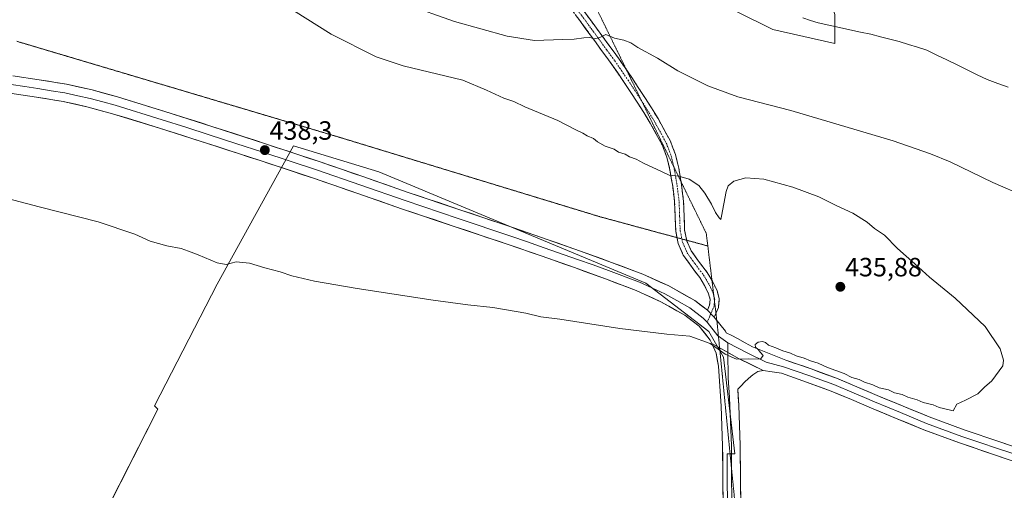
# Model space of a CAD drawing. Units: metres. Extents: x 587411 to 590875, y 4694280 to 4696637.
# Drawn here: x 588796 to 589169, y 4696102 to 4696281 of the extents above; entities that cross this region are included whole.
import ezdxf
from ezdxf.enums import TextEntityAlignment as Align

# ---------------------------------------------------------------- set-up
doc = ezdxf.new("R2010")
doc.units = ezdxf.units.M
doc.header["$MEASUREMENT"] = 0
for name, pattern in [('TRAZO_Y_PUNTO', [1, 0.5, -0.25, 0, -0.25]), ('TRAZOS2', [0.375, 0.25, -0.125]), ('TRAZOSX2', [1.5, 1, -0.5])]:
    doc.linetypes.add(name, pattern=pattern)
for name, color, linetype, lineweight in [('Camino', 19, 'TRAZOSX2', 0), ('Camino Cxs', 19, 'Continuous', 0), ('Camino eje', 19, 'TRAZO_Y_PUNTO', 0), ('Carátula', 7, 'Continuous', 5), ('Corriente natural lineal', 142, 'Continuous', 13), ('Cultivos herbáceos CxS', 92, 'Continuous', 0), ('Cultivos leñosos CxS', 92, 'Continuous', 0), ('Curva de nivel normal', 36, 'Continuous', 0), ('Layer 0', 7, 'Continuous', 0), ('Pastizal CxS', 92, 'Continuous', 0), ('Punto de cota en terreno', 7, 'Continuous', 0), ('Rótulo de punto de cota en terreno', 19, 'Continuous', 0), ('Vía pecuaria eje', 92, 'TRAZOS2', 0)]:
    doc.layers.add(name, color=color, linetype=linetype, lineweight=lineweight)
doc.styles.add('Arial', font='txt', dxfattribs={"height": 0.2})

# ---------------------------------------------------------------- blocks, each defined once
blk = doc.blocks.new('*U151')
at = {"layer": 'Cultivos herbáceos CxS', "color": 92, "linetype": 'Continuous', "lineweight": 0}
blk.add_polyline3d([(589067.6177, 4696283.8515, 426.7858), (589081.6017, 4696276.8883, 427.0074), (589105.0855, 4696271.5463, 427.0782), (589105.0867, 4696282.5751, 426.8101)], dxfattribs=at)
blk.add_polyline3d([(589064.3519, 4695920.7941, 425.5985), (589067.1647, 4696040.2803, 430.8959), (589064.3807, 4696103.5669, 432.8311), (589064.3809, 4696116.1905, 433.2332), (589067.1657, 4696116.1903, 432.9616), (589062.9491, 4696152.7395, 434.877), (589057.3261, 4696162.5791, 435.2619), (589033.4289, 4696180.8543, 435.8794), (588932.2161, 4696223.0269, 437.4483), (588899.8829, 4696232.8681, 438.0013), (588871.0073, 4696180.4683, 434.2335), (588847.1741, 4696134.3809, 432.0591), (588848.4641, 4696133.1539, 432.0461), (588815.5365, 4696068.3975, 429.7793), (589064.3519, 4695920.7941, 425.5985)], close=True, dxfattribs=at)
blk = doc.blocks.new('*U181')
at = {"layer": 'Curva de nivel normal', "color": 36, "linetype": 'Continuous', "lineweight": 0}
blk.add_polyline3d([(588942.39, 4696286.56, 430), (588960.95, 4696279.94, 430), (588980.86, 4696274.35, 430), (588991.28, 4696272.68, 430), (589001.97, 4696273.16, 430), (589006.36, 4696273.26, 430), (589009.92, 4696273.81, 430), (589012.26, 4696273.84, 430), (589014.03, 4696273.41, 430), (589016, 4696273.92, 430), (589018.37, 4696275.02, 430), (589021.63, 4696273.62, 430), (589025.18, 4696272.84, 430), (589027.83, 4696271.82, 430), (589030.49, 4696270.15, 430), (589037.85, 4696266.1, 430), (589045.6, 4696261.27, 430), (589056.96, 4696255.54, 430), (589068.35, 4696251.45, 430), (589088.42, 4696246.17, 430), (589127.3, 4696234.74, 430), (589141.38, 4696229.85, 430), (589148.84, 4696226.79, 430), (589165.1, 4696218.95, 430), (589177.26, 4696213.61, 430)], dxfattribs=at)
blk = doc.blocks.new('5PATER')
at = {"layer": 'Carátula', "linetype": 'Continuous', "lineweight": 5}
h = blk.add_hatch(color=250, dxfattribs=at)
edge = h.paths.add_edge_path()
edge.add_ellipse((0, 0.01), major_axis=(-1.33, -1.34), ratio=0.999422, start_angle=0, end_angle=360)

msp = doc.modelspace()

# ---------------------------------------------------------------- linework, layer by layer
at = {"layer": 'Camino', "color": 19, "linetype": 'TRAZOSX2', "lineweight": 0}
for points in [[(589000.39, 4696298.63), (589000.38, 4696298.59), (589000.32, 4696294.87), (589000.6, 4696292.16), (589001.6, 4696289.69), (589005.02, 4696284.96), (589008.45, 4696280.28), (589014.37, 4696272.18), (589020.29, 4696264.09), (589025.33, 4696256.79), (589030.21, 4696249.37), (589035.18, 4696241.44), (589039.68, 4696233.18), (589041.47, 4696228.53), (589042.62, 4696223.7), (589043.66, 4696217.61), (589044.41, 4696211.48), (589044.6, 4696205.98), (589044.8, 4696200.47), (589045.3, 4696198.07)], [(589026.19, 4696261.52), (589023.06, 4696266.06), (589017.12, 4696274.19), (589007.77, 4696286.96), (589004.6, 4696291.35), (589003.94, 4696292.99), (589003.73, 4696295.02), (589003.74, 4696295.92)], [(589046.83, 4696219.28), (589045.96, 4696224.39), (589044.73, 4696229.54), (589042.78, 4696234.61), (589038.12, 4696243.16), (589033.07, 4696251.21), (589028.15, 4696258.69), (589026.19, 4696261.52)], [(589048.99, 4696197.08), (589048.19, 4696200.88), (589048, 4696206.1), (589047.81, 4696211.75), (589047.03, 4696218.1), (589046.83, 4696219.28)], [(589045.3, 4696198.07), (589045.77, 4696195.84), (589047.68, 4696191.45), (589050.76, 4696187.13), (589053.95, 4696182.94), (589055.74, 4696179.94), (589057.28, 4696176.79), (589057.9, 4696174.64), (589057.66, 4696172.5), (589056.83, 4696170.56)], [(589058.57, 4696181.83), (589056.78, 4696184.84), (589053.5, 4696189.15), (589050.66, 4696193.13), (589049.03, 4696196.88), (589048.99, 4696197.08)], [(589060.07, 4696169.47), (589060.99, 4696171.63), (589061.35, 4696174.93), (589060.47, 4696178.02), (589058.73, 4696181.56), (589058.57, 4696181.83)], [(589059.42, 4696167.95), (589059.64, 4696168.47), (589060.07, 4696169.47)]]:
    msp.add_lwpolyline(points, dxfattribs=at)
at = {"layer": 'Camino Cxs', "color": 19, "linetype": 'Continuous', "lineweight": 0}
msp.add_lwpolyline([(589056.83, 4696170.56), (589059.42, 4696167.95)], dxfattribs=at)
msp.add_polyline3d([(589010.11, 4696283.77, 429.08), (589012.45, 4696280.58, 429.3), (589014.78, 4696277.38, 429.64), (589017.12, 4696274.19, 429.92), (589019.1, 4696271.48, 430.16), (589021.08, 4696268.77, 430.42), (589023.06, 4696266.06, 430.63), (589025.61, 4696262.38, 430.93), (589028.15, 4696258.69, 431.1), (589030.61, 4696254.95, 431.52), (589033.07, 4696251.21, 431.9), (589035.6, 4696247.19, 432.4), (589038.12, 4696243.16, 432.81), (589040.45, 4696238.89, 433.09), (589042.78, 4696234.61, 433.45), (589043.76, 4696232.08, 433.73), (589044.73, 4696229.54, 434.13), (589045.35, 4696226.97, 434.46), (589045.96, 4696224.39, 434.7), (589046.5, 4696221.25, 434.97), (589047.03, 4696218.1, 435.21), (589047.42, 4696214.93, 435.48), (589047.81, 4696211.75, 435.71), (589047.91, 4696208.93, 435.88), (589048, 4696206.1, 436.07), (589048.1, 4696203.49, 436.24), (589048.19, 4696200.88, 436.37), (589049.03, 4696196.88, 436.51), (589050.66, 4696193.13, 436.52), (589053.5, 4696189.15, 436.38), (589055.14, 4696187, 436.32), (589056.78, 4696184.84, 436.21), (589058.73, 4696181.56, 435.97), (589060.47, 4696178.02, 435.72), (589061.35, 4696174.93, 435.53), (589060.99, 4696171.63, 435.34), (589059.64, 4696168.47, 435.26), (589059.42, 4696167.95, 435.28), (589059.42, 4696167.95, 435.28), (589056.83, 4696170.56, 435.41), (589057.66, 4696172.5, 435.37), (589057.9, 4696174.64, 435.48), (589057.28, 4696176.79, 435.7), (589055.74, 4696179.94, 435.98), (589053.95, 4696182.94, 436.19), (589052.36, 4696185.04, 436.29), (589050.76, 4696187.13, 436.34), (589049.22, 4696189.29, 436.46), (589047.68, 4696191.45, 436.54), (589045.77, 4696195.84, 436.55), (589044.8, 4696200.47, 436.42), (589044.7, 4696203.23, 436.29), (589044.6, 4696205.98, 436.13), (589044.51, 4696208.73, 435.96), (589044.41, 4696211.48, 435.84), (589044.04, 4696214.55, 435.68), (589043.66, 4696217.61, 435.47), (589043.14, 4696220.66, 435.15), (589042.62, 4696223.7, 434.75), (589041.47, 4696228.53, 434.37), (589039.68, 4696233.18, 433.88), (589037.43, 4696237.31, 433.6), (589035.18, 4696241.44, 433.31), (589032.7, 4696245.41, 432.95), (589030.21, 4696249.37, 432.44), (589027.77, 4696253.08, 432.06), (589025.33, 4696256.79, 431.58), (589022.81, 4696260.44, 431.24), (589020.29, 4696264.09, 430.85), (589018.32, 4696266.79, 430.62), (589016.34, 4696269.48, 430.36), (589014.37, 4696272.18, 430.1), (589012.4, 4696274.88, 429.82), (589010.42, 4696277.58, 429.49), (589008.45, 4696280.28, 429.24), (589006.74, 4696282.62, 429.02)], dxfattribs=at)
at = {"layer": 'Camino eje', "color": 19, "linetype": 'TRAZO_Y_PUNTO', "lineweight": 0}
for points in [[(589002.06, 4696297.28), (589002.03, 4696294.95), (589002.27, 4696292.58), (589002.77, 4696291.34), (589003.1, 4696290.52), (589006.4, 4696285.96), (589012.79, 4696277.24), (589015.75, 4696273.19), (589018.71, 4696269.14), (589021.68, 4696265.08), (589026.74, 4696257.74), (589031.64, 4696250.29), (589031.83, 4696249.99)], [(589031.83, 4696249.99), (589034.13, 4696246.33), (589036.65, 4696242.3), (589041.23, 4696233.9), (589043.1, 4696229.04), (589044.09, 4696224.89)], [(589044.09, 4696224.89), (589044.29, 4696224.05), (589044.83, 4696220.9), (589045.35, 4696217.86), (589046.11, 4696211.62), (589046.21, 4696208.79), (589046.3, 4696206.04), (589046.5, 4696200.68), (589047.15, 4696197.58)], [(589047.15, 4696197.58), (589047.4, 4696196.36), (589049.17, 4696192.29), (589052.13, 4696188.14), (589055.37, 4696183.89), (589056.34, 4696182.25), (589057.24, 4696180.75), (589058.01, 4696179.18), (589058.88, 4696177.41), (589059.19, 4696176.33), (589059.27, 4696176.02)], [(589059.27, 4696176.02), (589059.63, 4696174.79), (589059.53, 4696173.91)], [(589059.53, 4696173.91), (589059.45, 4696173.14), (589059.33, 4696172.07), (589058.12, 4696169.25)], [(589058.12, 4696169.25), (589056.76, 4696166.06)]]:
    msp.add_lwpolyline(points, dxfattribs=at)
at = {"layer": 'Corriente natural lineal', "color": 142, "linetype": 'Continuous', "lineweight": 13}
msp.add_polyline3d([(589170.88, 4696255.08, 427.98), (589166.91, 4696256.51, 427.83), (589162.94, 4696257.94, 427.76), (589159.12, 4696259.8, 427.76), (589155.3, 4696261.65, 427.65), (589151.49, 4696263.51, 427.44), (589147.67, 4696265.37, 427.62), (589143.85, 4696267.22, 427.53), (589140.03, 4696269.08, 427.46), (589136.52, 4696270.16, 427.45), (589133.02, 4696271.25, 427.4), (589129.51, 4696272.33, 427.32), (589125.96, 4696273.25, 427.25), (589122.4, 4696274.17, 427.05), (589118.85, 4696275.09, 426.99), (589114.86, 4696275.95, 426.94), (589110.86, 4696276.81, 426.88), (589106.87, 4696277.66, 426.85), (589102.87, 4696278.52, 426.63), (589098.88, 4696279.38, 426.51), (589095.95, 4696280.37, 426.47), (589093.01, 4696281.36, 426.51)], dxfattribs=at)
at = {"layer": 'Cultivos herbáceos CxS', "color": 92, "linetype": 'Continuous', "lineweight": 0}
for points in [[(588983.76, 4696304.67, 427.29), (588994.56, 4696300.24, 427.87), (589000.27, 4696305.97, 427.59), (589002.78, 4696317.41, 426.7), (589007.4, 4696321.38, 426.36), (589009.69, 4696323.35, 426.59), (589015.14, 4696328.04, 426.01), (589015.25, 4696328.13, 426), (589016.1, 4696328.87, 425.94), (589029.91, 4696323.71, 425.75), (589031.35, 4696323.17, 425.52), (589053.63, 4696295.26, 426.64), (589067.62, 4696283.85, 426.79), (589081.6, 4696276.89, 427.01), (589105.09, 4696271.55, 427.08), (589105.09, 4696282.58, 426.81), (589103.39, 4696288.51, 426.9), (589127.98, 4696289.36, 427.96), (589090.67, 4696327.54, 430.04)], [(589064.35, 4695920.79, 425.6), (589067.16, 4696040.28, 430.9), (589064.38, 4696103.57, 432.83), (589064.38, 4696116.19, 433.23), (589067.17, 4696116.19, 432.96), (589062.95, 4696152.74, 434.88), (589057.33, 4696162.58, 435.26), (589033.43, 4696180.85, 435.88), (588932.22, 4696223.03, 437.45), (588899.88, 4696232.87, 438), (588871.01, 4696180.47, 434.23), (588847.17, 4696134.38, 432.06), (588848.46, 4696133.15, 432.05), (588815.54, 4696068.4, 429.78), (589064.35, 4695920.79, 425.6)]]:
    msp.add_polyline3d(points, dxfattribs=at)
at = {"layer": 'Cultivos leñosos CxS', "color": 92, "linetype": 'Continuous', "lineweight": 0}
msp.add_polyline3d([(589064.35, 4695920.79, 425.6), (588815.54, 4696068.4, 429.78), (588848.46, 4696133.15, 432.05), (588847.17, 4696134.38, 432.06), (588871.01, 4696180.47, 434.23), (588899.88, 4696232.87, 438), (588932.22, 4696223.03, 437.45), (589033.43, 4696180.85, 435.88), (589057.33, 4696162.58, 435.26), (589062.95, 4696152.74, 434.88), (589067.17, 4696116.19, 432.96), (589064.38, 4696116.19, 433.23), (589064.38, 4696103.57, 432.83), (589067.16, 4696040.28, 430.9), (589064.35, 4695920.79, 425.6)], close=True, dxfattribs=at)
msp.add_polyline3d([(589064.35, 4695920.79, 425.6), (589067.16, 4696040.28, 430.9), (589064.38, 4696103.57, 432.83), (589064.38, 4696116.19, 433.23), (589067.17, 4696116.19, 432.96), (589062.95, 4696152.74, 434.88), (589057.33, 4696162.58, 435.26), (589033.43, 4696180.85, 435.88), (588932.22, 4696223.03, 437.45), (588899.88, 4696232.87, 438), (588871.01, 4696180.47, 434.23), (588847.17, 4696134.38, 432.06), (588848.46, 4696133.15, 432.05), (588815.54, 4696068.4, 429.78), (589064.35, 4695920.79, 425.6)], dxfattribs=at)
at = {"layer": 'Curva de nivel normal', "color": 36, "linetype": 'Continuous', "lineweight": 0}
msp.add_polyline3d([(588789.1, 4696213.54, 435), (588803.44, 4696209.73, 435), (588825.81, 4696204.1, 435), (588839.7, 4696199.33, 435), (588845.6, 4696196.75, 435), (588851.84, 4696194.98, 435), (588857.32, 4696194.02, 435), (588860.09, 4696192.92, 435), (588863.77, 4696191.6, 435), (588870.91, 4696188.55, 435), (588874.36, 4696187.95, 435), (588878.16, 4696188.93, 435), (588883.16, 4696188.41, 435), (588889.03, 4696186.67, 435), (588894.82, 4696185.13, 435), (588899.26, 4696183.57, 435), (588907.92, 4696181.57, 435), (588923.98, 4696178.81, 435), (588952.81, 4696174.43, 435), (588966.03, 4696172.61, 435), (588975.52, 4696171.58, 435), (588988.02, 4696169.43, 435), (588993.72, 4696168.06, 435), (589000.88, 4696167.23, 435), (589023.68, 4696163.68, 435), (589041.5, 4696161.51, 435), (589050.12, 4696160.8, 435), (589057.92, 4696157.93, 435), (589063.53, 4696153.88, 435), (589067.91, 4696152.05, 435), (589072.29, 4696152.14, 435), (589077, 4696152.1, 435), (589077.94, 4696153.44, 435), (589076.92, 4696154.56, 435), (589076.06, 4696155.74, 435), (589075.02, 4696156.56, 435), (589074.96, 4696157.6, 435), (589076.09, 4696158.44, 435), (589077.77, 4696158.68, 435), (589078.8, 4696158.33, 435), (589079.96, 4696157.3, 435), (589082.72, 4696156.4, 435), (589085.47, 4696155.15, 435), (589088.37, 4696154.31, 435), (589090.42, 4696153.3, 435), (589093.57, 4696152.44, 435), (589095.93, 4696151.43, 435), (589098.78, 4696150.47, 435), (589102.36, 4696148.84, 435), (589108.73, 4696146.61, 435), (589111.64, 4696145.12, 435), (589114.36, 4696144.33, 435), (589116.42, 4696143.35, 435), (589119.52, 4696142.36, 435), (589121.9, 4696141.23, 435), (589125.44, 4696140.48, 435), (589127.81, 4696139.34, 435), (589130.66, 4696138.63, 435), (589132.87, 4696137.68, 435), (589136.39, 4696136.69, 435), (589138.61, 4696135.64, 435), (589142.43, 4696134.78, 435), (589144.72, 4696133.75, 435), (589148.54, 4696132.91, 435), (589150.01, 4696132.52, 435), (589151.44, 4696135.04, 435), (589154.73, 4696136.46, 435), (589159.34, 4696138.91, 435), (589161.94, 4696141.41, 435), (589164.64, 4696143.85, 435), (589168.8, 4696149.52, 435), (589169.1, 4696151.62, 435), (589167.8, 4696155.97, 435), (589162.15, 4696164.36, 435), (589150.78, 4696175.2, 435), (589141.02, 4696183.04, 435), (589135.44, 4696188.12, 435), (589128.96, 4696193.98, 435), (589124.01, 4696199.02, 435), (589120.24, 4696201.54, 435), (589117.45, 4696203.94, 435), (589112, 4696207.36, 435), (589105.92, 4696210.17, 435), (589099.1, 4696213.51, 435), (589089.24, 4696217.24, 435), (589078.17, 4696220.17, 435), (589071.46, 4696220.7, 435), (589066.84, 4696219.52, 435), (589064.75, 4696217.69, 435), (589063.95, 4696215.6, 435), (589062.19, 4696206.19, 435), (589061.87, 4696204.99, 435), (589061.28, 4696205.57, 435), (589059.87, 4696207.62, 435), (589058.38, 4696210.72, 435), (589055.9, 4696214.92, 435), (589053.58, 4696217.78, 435), (589049.96, 4696220.2, 435), (589045.94, 4696221.42, 435), (589042.39, 4696221.73, 435), (589039.45, 4696223.12, 435), (589032.63, 4696226.29, 435), (589029.82, 4696227.81, 435), (589027.35, 4696228.67, 435), (589025.69, 4696229.68, 435), (589023.16, 4696230.48, 435), (589021.43, 4696231.59, 435), (589018.12, 4696232.77, 435), (589015.22, 4696234.38, 435), (589013.64, 4696235.62, 435), (589011.27, 4696236.59, 435), (589009.63, 4696237.61, 435), (589006.67, 4696238.99, 435), (589000.09, 4696242.4, 435), (588987.66, 4696247.65, 435), (588983.44, 4696249.59, 435), (588979.65, 4696250.94, 435), (588973.04, 4696253.91, 435), (588964.11, 4696257.75, 435), (588941.42, 4696263.13, 435), (588931.3, 4696266.53, 435), (588914.23, 4696275.2, 435), (588899.94, 4696284.12, 435)], dxfattribs=at)
at = {"layer": 'Layer 0', "linetype": 'Continuous', "lineweight": 0}
for points in [[(588793.48, 4696259.39), (588803.51, 4696257.86), (588813.86, 4696256.18), (588823.6, 4696254.02), (588833.15, 4696251.42), (588851.11, 4696245.89), (588868.92, 4696240.23), (588889.3, 4696233.62), (588909.66, 4696226.88), (588926.53, 4696221.05), (588943.34, 4696215.23), (588963.33, 4696208.52), (588983.39, 4696201.79), (588996.05, 4696197.42), (589008.7, 4696192.99), (589020.45, 4696188.72), (589032.31, 4696184.23), (589042.22, 4696179.77), (589052, 4696174.24), (589056.83, 4696170.56)], [(589056.76, 4696166.06), (589055.26, 4696167.57), (589050.16, 4696171.45), (589045.27, 4696174.22), (589040.71, 4696176.79), (589035.76, 4696179.02), (589031.04, 4696181.15), (589019.3, 4696185.6), (589013.46, 4696187.72), (589007.58, 4696189.85), (588994.96, 4696194.27), (588988.65, 4696196.45), (588982.32, 4696198.64), (588962.27, 4696205.36), (588942.26, 4696212.08), (588925.44, 4696217.9), (588908.59, 4696223.73), (588888.26, 4696230.46), (588878.07, 4696233.76), (588867.9, 4696237.06), (588859.02, 4696239.88), (588850.12, 4696242.71), (588832.23, 4696248.22), (588827.58, 4696249.48), (588822.81, 4696250.78), (588818.11, 4696251.82), (588813.24, 4696252.9), (588808.06, 4696253.74), (588802.99, 4696254.57), (588797.98, 4696255.33), (588792.9, 4696256.11)], [(589058.45, 4696158.01), (589057.92, 4696159.19), (589053.68, 4696164.58), (589048.32, 4696168.66), (589039.2, 4696173.81), (589029.76, 4696178.07), (589018.14, 4696182.47), (589006.46, 4696186.71), (588993.86, 4696191.12), (588981.25, 4696195.48), (588961.21, 4696202.2), (588941.18, 4696208.92), (588924.35, 4696214.75), (588907.52, 4696220.57), (588887.22, 4696227.29), (588866.88, 4696233.88), (588849.12, 4696239.53), (588831.3, 4696245.02), (588822.01, 4696247.54), (588812.61, 4696249.62), (588802.47, 4696251.27), (588792.32, 4696252.83)], [(589056.83, 4696170.56), (589059.42, 4696167.95)], [(589059.42, 4696167.95), (589060.4, 4696166.73)], [(589056.76, 4696166.06), (589060.79, 4696160.94), (589061.01, 4696160.78)], [(589060.4, 4696166.73), (589063.66, 4696162.68), (589063.93, 4696162.07), (589066.11, 4696160.98), (589068.29, 4696159.9), (589071.1, 4696158.23), (589073.98, 4696156.7), (589080.29, 4696154.19), (589086.6, 4696151.69), (589096.14, 4696148.35), (589105.72, 4696144.84), (589113.53, 4696141.6), (589121.19, 4696138.3), (589131.03, 4696134.24), (589140.86, 4696130.18), (589154.15, 4696125.27), (589167.7, 4696120.73), (589177.68, 4696117.31), (589184.62, 4696115.15)], [(589061.01, 4696160.78), (589064.56, 4696158.25)], [(589058.45, 4696158.01), (589068.83, 4696152.21), (589077.95, 4696147.74)], [(589058.45, 4696158.01), (589068.83, 4696152.21), (589077.95, 4696147.74)], [(589068.8, 4695890.3), (589068.67, 4695893.08), (589067.46, 4695926.04), (589066.3, 4695959), (589065.23, 4695987.19), (589064.19, 4696015.38), (589063.48, 4696044.24), (589063.04, 4696073.11), (589062.78, 4696096.15), (589062.59, 4696119.19), (589062.06, 4696134.27), (589061.05, 4696149.34), (589060.09, 4696154.38), (589058.45, 4696158.01)], [(589064.56, 4696158.25), (589064.59, 4696154.58)], [(589064.56, 4696158.25), (589072.22, 4696154.27), (589079.12, 4696150.97), (589085.73, 4696149.2), (589090.48, 4696147.54), (589095.25, 4696145.87), (589104.77, 4696142.39), (589112.51, 4696139.18), (589116.34, 4696137.53), (589120.15, 4696135.88), (589130.03, 4696131.81), (589139.9, 4696127.73), (589153.28, 4696122.79), (589160.08, 4696120.5), (589166.86, 4696118.23), (589171.85, 4696116.52), (589176.86, 4696114.81), (589180.33, 4696113.73), (589185.4, 4696112.15), (589195.35, 4696110.49), (589202.64, 4696108.96)], [(589064.59, 4696154.58), (589064.69, 4696145), (589065.19, 4696137.47), (589065.39, 4696134.44), (589065.93, 4696119.27), (589066, 4696110.38)], [(589077.95, 4696147.74), (589075.95, 4696147.31), (589074.11, 4696146.07), (589072.44, 4696144.74), (589070.91, 4696143.32), (589069.61, 4696141.99), (589068.32, 4696140.66), (589068.72, 4696134.61), (589069.26, 4696119.34), (589069.45, 4696096.22), (589069.7, 4696073.2), (589069.7, 4696072.91)], [(589176.04, 4696112.3), (589166.01, 4696115.73), (589152.4, 4696120.3), (589138.94, 4696125.27), (589129.02, 4696129.37), (589119.1, 4696133.46), (589111.48, 4696136.75), (589103.81, 4696139.93), (589094.36, 4696143.39), (589084.86, 4696146.71), (589081.41, 4696147.22), (589077.95, 4696147.74)], [(589066, 4696110.38), (589066.12, 4696096.19), (589066.24, 4696084.68), (589066.37, 4696073.16), (589066.6, 4696058.75), (589066.82, 4696044.31), (589067.17, 4696029.92), (589067.52, 4696015.49), (589068.04, 4696001.39), (589068.57, 4695987.32), (589069.1, 4695973.22), (589069.63, 4695959.13), (589069.92, 4695950.88), (589070.5, 4695934.4), (589070.8, 4695926.16), (589070.91, 4695923.01), (589070.96, 4695919.53), (589071.16, 4695916.24), (589071.57, 4695904.94)]]:
    msp.add_lwpolyline(points, dxfattribs=at)
for points in [[(588793.48, 4696259.39, 438.65), (588796.82, 4696258.88, 438.63), (588800.17, 4696258.37, 438.55), (588803.51, 4696257.86, 438.54), (588806.96, 4696257.3, 438.56), (588810.41, 4696256.74, 438.66), (588813.86, 4696256.18, 438.74), (588818.73, 4696255.1, 438.81), (588823.6, 4696254.02, 438.69), (588828.38, 4696252.72, 438.61), (588833.15, 4696251.42, 438.72), (588837.64, 4696250.04, 438.74), (588842.13, 4696248.66, 438.6), (588846.62, 4696247.27, 438.4), (588851.11, 4696245.89, 438.46), (588855.56, 4696244.48, 438.51), (588860.02, 4696243.06, 438.42), (588864.47, 4696241.65, 438.34), (588868.92, 4696240.23, 438.34), (588873, 4696238.91, 438.3), (588877.07, 4696237.59, 438.11), (588881.15, 4696236.26, 438.1), (588885.22, 4696234.94, 438.17), (588889.3, 4696233.62, 438.14), (588893.37, 4696232.27, 438.03), (588897.44, 4696230.92, 438.03), (588901.52, 4696229.58, 438.01), (588905.59, 4696228.23, 438), (588909.66, 4696226.88, 437.86), (588913.88, 4696225.42, 437.87), (588918.1, 4696223.97, 437.83), (588922.31, 4696222.51, 437.74), (588926.53, 4696221.05, 437.91), (588930.73, 4696219.6, 437.74), (588934.94, 4696218.14, 437.59), (588939.14, 4696216.69, 437.53), (588943.34, 4696215.23, 437.55), (588947.34, 4696213.89, 437.51), (588951.34, 4696212.55, 437.29), (588955.33, 4696211.2, 437.34), (588959.33, 4696209.86, 437.33), (588963.33, 4696208.52, 437.21), (588967.34, 4696207.17, 437.1), (588971.35, 4696205.83, 437.16), (588975.37, 4696204.48, 436.99), (588979.38, 4696203.14, 436.89), (588983.39, 4696201.79, 436.9), (588987.61, 4696200.33, 436.88), (588991.83, 4696198.88, 436.72), (588996.05, 4696197.42, 436.65), (589000.27, 4696195.94, 436.76), (589004.48, 4696194.47, 436.68), (589008.7, 4696192.99, 436.51), (589012.62, 4696191.57, 436.45), (589016.53, 4696190.14, 436.38), (589020.45, 4696188.72, 436.17), (589024.4, 4696187.22, 436.06), (589028.36, 4696185.73, 436.07), (589032.31, 4696184.23, 435.98), (589035.61, 4696182.74, 435.84), (589038.92, 4696181.26, 435.85), (589042.22, 4696179.77, 435.82), (589045.48, 4696177.93, 435.59), (589048.74, 4696176.08, 435.64), (589052, 4696174.24, 435.53), (589054.42, 4696172.4, 435.42), (589056.83, 4696170.56, 435.41), (589056.83, 4696170.56, 435.41), (589059.42, 4696167.95, 435.28), (589061.54, 4696165.32, 435.29), (589063.66, 4696162.68, 435.24), (589063.93, 4696162.07, 435.22), (589066.11, 4696160.98, 435.13), (589068.29, 4696159.9, 435.13), (589071.1, 4696158.23, 435.09), (589073.98, 4696156.7, 434.95), (589077.14, 4696155.45, 434.89), (589080.29, 4696154.19, 434.83), (589083.45, 4696152.94, 434.69), (589086.6, 4696151.69, 434.69), (589089.78, 4696150.58, 434.81), (589092.96, 4696149.46, 434.8), (589096.14, 4696148.35, 434.65), (589099.33, 4696147.18, 434.65), (589102.53, 4696146.01, 434.76), (589105.72, 4696144.84, 434.84), (589109.63, 4696143.22, 434.69), (589113.53, 4696141.6, 434.76), (589117.36, 4696139.95, 434.86), (589121.19, 4696138.3, 434.71), (589124.47, 4696136.95, 434.69), (589127.75, 4696135.59, 434.78), (589131.03, 4696134.24, 434.85), (589134.31, 4696132.89, 434.69), (589137.58, 4696131.53, 434.65), (589140.86, 4696130.18, 434.68), (589145.29, 4696128.54, 434.68), (589149.72, 4696126.91, 434.45), (589154.15, 4696125.27, 434.51), (589158.67, 4696123.76, 434.5), (589163.18, 4696122.24, 434.26), (589167.7, 4696120.73, 434.31), (589171.03, 4696119.59, 434.34)], [(589172.7, 4696113.44, 433.92), (589169.35, 4696114.59, 433.98), (589166.01, 4696115.73, 434.11), (589161.47, 4696117.25, 434.06), (589156.94, 4696118.78, 434.12), (589152.4, 4696120.3, 434.31), (589147.91, 4696121.96, 434.36), (589143.43, 4696123.61, 434.31), (589138.94, 4696125.27, 434.45), (589135.63, 4696126.64, 434.56), (589132.33, 4696128, 434.43), (589129.02, 4696129.37, 434.45), (589125.71, 4696130.73, 434.56), (589122.41, 4696132.1, 434.62), (589119.1, 4696133.46, 434.57), (589115.29, 4696135.11, 434.56), (589111.48, 4696136.75, 434.68), (589107.65, 4696138.34, 434.58), (589103.81, 4696139.93, 434.54), (589100.66, 4696141.08, 434.59), (589097.51, 4696142.24, 434.61), (589094.36, 4696143.39, 434.52), (589091.19, 4696144.5, 434.4), (589088.03, 4696145.6, 434.56), (589084.86, 4696146.71, 434.69), (589081.41, 4696147.22, 434.71), (589077.95, 4696147.74, 434.71), (589074.91, 4696149.23, 434.8), (589071.87, 4696150.72, 434.88), (589068.83, 4696152.21, 434.95), (589065.37, 4696154.14, 434.99), (589061.91, 4696156.07, 435), (589058.45, 4696158.01, 434.94), (589057.92, 4696159.19, 435.01), (589055.8, 4696161.89, 435.16), (589053.68, 4696164.58, 435.28), (589051, 4696166.62, 435.36), (589048.32, 4696168.66, 435.4), (589045.28, 4696170.38, 435.44), (589042.24, 4696172.09, 435.44), (589039.2, 4696173.81, 435.46), (589036.05, 4696175.23, 435.59), (589032.91, 4696176.65, 435.68), (589029.76, 4696178.07, 435.67), (589025.89, 4696179.54, 435.73), (589022.01, 4696181, 435.96), (589018.14, 4696182.47, 436.03), (589014.25, 4696183.88, 436), (589010.35, 4696185.3, 436.1), (589006.46, 4696186.71, 436.21), (589002.26, 4696188.18, 436.26), (588998.06, 4696189.65, 436.28), (588993.86, 4696191.12, 436.43), (588989.66, 4696192.57, 436.58), (588985.45, 4696194.03, 436.62), (588981.25, 4696195.48, 436.69), (588977.24, 4696196.82, 436.83), (588973.23, 4696198.17, 436.87), (588969.23, 4696199.51, 436.87), (588965.22, 4696200.86, 436.96), (588961.21, 4696202.2, 437.03), (588957.2, 4696203.54, 437.14), (588953.2, 4696204.89, 437.2), (588949.19, 4696206.23, 437.26), (588945.19, 4696207.58, 437.34), (588941.18, 4696208.92, 437.38), (588936.97, 4696210.38, 437.45), (588932.77, 4696211.84, 437.45), (588928.56, 4696213.29, 437.44), (588924.35, 4696214.75, 437.45), (588920.14, 4696216.21, 437.54), (588915.94, 4696217.66, 437.69), (588911.73, 4696219.12, 437.81), (588907.52, 4696220.57, 437.88), (588903.46, 4696221.91, 437.77), (588899.4, 4696223.26, 437.75), (588895.34, 4696224.6, 437.86), (588891.28, 4696225.95, 437.94), (588887.22, 4696227.29, 437.89), (588883.15, 4696228.61, 437.96), (588879.08, 4696229.93, 438.1), (588875.02, 4696231.24, 438.14), (588870.95, 4696232.56, 438.05), (588866.88, 4696233.88, 438.14), (588862.44, 4696235.29, 438.31), (588858, 4696236.71, 438.3), (588853.56, 4696238.12, 438.26), (588849.12, 4696239.53, 438.37), (588844.67, 4696240.9, 438.46), (588840.21, 4696242.28, 438.44), (588835.76, 4696243.65, 438.38), (588831.3, 4696245.02, 438.53), (588826.66, 4696246.28, 438.56), (588822.01, 4696247.54, 438.57), (588817.31, 4696248.58, 438.57), (588812.61, 4696249.62, 438.61), (588809.23, 4696250.17, 438.55), (588805.85, 4696250.72, 438.49), (588802.47, 4696251.27, 438.47), (588799.09, 4696251.79, 438.37), (588795.7, 4696252.31, 438.24)], [(589062.74, 4696100.76, 432.82), (589062.7, 4696105.37, 432.98), (589062.67, 4696109.97, 433.12), (589062.63, 4696114.58, 433.23), (589062.59, 4696119.19, 433.37), (589062.46, 4696122.96, 433.49), (589062.33, 4696126.73, 433.59), (589062.19, 4696130.5, 433.69), (589062.06, 4696134.27, 433.79), (589061.81, 4696138.04, 433.86), (589061.56, 4696141.81, 433.93), (589061.3, 4696145.57, 434.14), (589061.05, 4696149.34, 434.44), (589060.57, 4696151.86, 434.61), (589060.09, 4696154.38, 434.77), (589058.45, 4696158.01, 434.94), (589061.91, 4696156.07, 435), (589065.37, 4696154.14, 434.99), (589068.83, 4696152.21, 434.95), (589071.87, 4696150.72, 434.88), (589074.91, 4696149.23, 434.8), (589077.95, 4696147.74, 434.71), (589077.95, 4696147.74, 434.71), (589075.95, 4696147.31, 434.65), (589074.11, 4696146.07, 434.52), (589072.44, 4696144.74, 434.35), (589070.91, 4696143.32, 434.22), (589069.61, 4696141.99, 434.25), (589068.32, 4696140.66, 434.27), (589068.52, 4696137.64, 434.13), (589068.72, 4696134.61, 434.02), (589068.86, 4696130.79, 433.83), (589068.99, 4696126.98, 433.61), (589069.13, 4696123.16, 433.4), (589069.26, 4696119.34, 433.26), (589069.3, 4696114.72, 433.08), (589069.34, 4696110.09, 432.91), (589069.37, 4696105.47, 432.75), (589069.41, 4696100.84, 432.59)]]:
    msp.add_polyline3d(points, dxfattribs=at)
at = {"layer": 'Pastizal CxS', "color": 92, "linetype": 'Continuous', "lineweight": 0}
for points in [[(588983.76, 4696304.67, 427.29), (588994.56, 4696300.24, 427.87), (589000.27, 4696305.97, 427.59), (589002.78, 4696317.41, 426.7), (589007.4, 4696321.38, 426.36), (589009.69, 4696323.35, 426.59), (589015.14, 4696328.04, 426.01), (589015.25, 4696328.13, 426), (589016.1, 4696328.87, 425.94), (589029.91, 4696323.71, 425.75), (589031.35, 4696323.17, 425.52), (589053.63, 4696295.26, 426.64), (589067.62, 4696283.85, 426.79), (589081.6, 4696276.89, 427.01), (589105.09, 4696271.55, 427.08), (589105.09, 4696282.58, 426.81), (589103.39, 4696288.51, 426.9), (589127.98, 4696289.36, 427.96), (589090.67, 4696327.54, 430.04)], [(589105.09, 4696282.58, 426.81), (589105.09, 4696271.55, 427.08), (589105.09, 4696271.55, 427.08), (589081.6, 4696276.89, 427.01), (589067.62, 4696283.85, 426.79)]]:
    msp.add_polyline3d(points, dxfattribs=at)
at = {"layer": 'Vía pecuaria eje', "color": 92, "linetype": 'TRAZOS2', "lineweight": 0}
for points in [[(589003.74, 4696295.92, 428.02), (589005.55, 4696294.46, 428.13), (589009.31, 4696291.43, 428.33), (589013.07, 4696288.39, 428.51), (589015.23, 4696283.96, 428.91), (589017.4, 4696279.52, 429.39), (589019.57, 4696275.09, 429.75), (589021.73, 4696270.65, 430.21), (589023.9, 4696266.22, 430.6), (589026.07, 4696261.78, 430.97), (589026.19, 4696261.52, 430.99)], [(588795, 4696272.43, 439.28), (588799.7, 4696271.04, 439.09), (588804.4, 4696269.64, 438.9), (588809.09, 4696268.24, 438.83), (588813.79, 4696266.85, 438.82), (588818.49, 4696265.45, 438.75), (588823.19, 4696264.05, 438.6), (588827.89, 4696262.66, 438.56), (588832.59, 4696261.26, 438.5), (588837.29, 4696259.86, 438.39), (588841.98, 4696258.47, 438.31), (588846.68, 4696257.07, 438.31), (588851.38, 4696255.68, 438.21), (588856.08, 4696254.28, 438.15), (588860.78, 4696252.88, 438.11), (588865.48, 4696251.49, 438.04), (588870.17, 4696250.09, 437.92), (588874.87, 4696248.69, 437.88), (588879.57, 4696247.3, 437.8), (588884.27, 4696245.9, 437.68), (588888.97, 4696244.5, 437.6), (588893.67, 4696243.11, 437.54), (588898.36, 4696241.71, 437.48), (588903.06, 4696240.31, 437.42), (588907.76, 4696238.92, 437.39), (588912.46, 4696237.52, 437.32), (588917.16, 4696236.13, 437.27), (588921.86, 4696234.69, 437.3), (588926.56, 4696233.26, 437.41), (588931.26, 4696231.83, 437.24), (588935.96, 4696230.4, 436.96), (588940.66, 4696228.97, 436.81), (588945.36, 4696227.53, 436.71), (588950.06, 4696226.1, 436.64), (588954.76, 4696224.67, 436.53), (588959.46, 4696223.24, 436.44), (588964.16, 4696221.81, 436.55), (588968.86, 4696220.37, 436.54), (588973.56, 4696218.94, 436.46), (588978.26, 4696217.51, 436.45), (588982.96, 4696216.08, 436.38), (588987.66, 4696214.65, 436.42), (588992.36, 4696213.21, 436.48), (588997.06, 4696211.78, 436.45), (589001.76, 4696210.35, 436.49), (589006.46, 4696208.92, 436.51), (589011.16, 4696207.49, 436.47), (589015.86, 4696206.05, 436.48), (589020.23, 4696204.87, 436.5), (589024.61, 4696203.68, 436.53), (589028.98, 4696202.49, 436.48), (589033.35, 4696201.3, 436.5), (589038.08, 4696200.02, 436.57), (589042.81, 4696198.75, 436.56), (589045.3, 4696198.07, 436.53)], [(589026.19, 4696261.52, 430.99), (589028.23, 4696257.34, 431.31), (589030.4, 4696252.91, 431.85), (589031.83, 4696249.99, 432.22)], [(589031.83, 4696249.99, 432.22), (589032.57, 4696248.47, 432.41), (589034.74, 4696244.04, 433.04), (589036.9, 4696239.6, 433.4), (589039.07, 4696235.17, 433.69), (589041.24, 4696230.73, 434.09), (589043.4, 4696226.29, 434.53), (589044.09, 4696224.89, 434.66)], [(589044.09, 4696224.89, 434.66), (589045.57, 4696221.86, 434.94), (589046.83, 4696219.28, 435.12)], [(589046.83, 4696219.28, 435.12), (589047.74, 4696217.42, 435.25), (589049.9, 4696212.99, 435.64), (589052.07, 4696208.55, 435.97), (589054.24, 4696204.12, 436.05), (589056.4, 4696199.68, 436.27), (589056.98, 4696194.92, 436.39)], [(589045.3, 4696198.07, 436.53), (589047.15, 4696197.58, 436.5)], [(589047.15, 4696197.58, 436.5), (589047.53, 4696197.47, 436.5), (589048.99, 4696197.08, 436.5)], [(589048.99, 4696197.08, 436.5), (589052.26, 4696196.2, 436.5), (589056.98, 4696194.92, 436.39)], [(589056.98, 4696194.92, 436.39), (589057.57, 4696190.04, 436.33), (589058.17, 4696185.16, 436.15), (589058.57, 4696181.83, 435.98)], [(589058.57, 4696181.83, 435.98), (589058.76, 4696180.28, 435.9), (589059.27, 4696176.02, 435.6)], [(589059.27, 4696176.02, 435.6), (589059.35, 4696175.4, 435.55), (589059.53, 4696173.91, 435.48)], [(589059.53, 4696173.91, 435.48), (589059.94, 4696170.52, 435.31), (589060.07, 4696169.47, 435.31)], [(589060.07, 4696169.47, 435.31), (589060.4, 4696166.73, 435.3)], [(589060.4, 4696166.73, 435.3), (589060.53, 4696165.64, 435.3), (589061.01, 4696160.78, 435.25)], [(589061.01, 4696160.78, 435.25), (589061.02, 4696160.7, 435.25), (589061.45, 4696156.33, 435)], [(589061.45, 4696156.33, 435), (589061.51, 4696155.76, 434.97), (589062, 4696150.82, 434.6), (589062.49, 4696145.88, 434.25), (589062.98, 4696140.94, 434.05), (589063.46, 4696136, 433.94), (589063.95, 4696131.05, 433.82), (589064.44, 4696126.11, 433.68), (589064.93, 4696121.17, 433.53), (589065.42, 4696116.23, 433.39), (589065.91, 4696111.29, 433.26), (589066, 4696110.38, 433.24)], [(589066, 4696110.38, 433.24), (589066.4, 4696106.35, 433.13), (589066.89, 4696101.41, 432.92), (589067.37, 4696096.47, 432.7), (589067.86, 4696091.53, 432.47), (589068.35, 4696086.59, 432.25), (589068.84, 4696081.65, 432.03), (589069.33, 4696076.71, 431.85), (589069.7, 4696072.91, 431.71)]]:
    msp.add_polyline3d(points, dxfattribs=at)

# ---------------------------------------------------------------- block references
at = {"layer": 'Cultivos herbáceos CxS', "color": 92, "linetype": 'Continuous', "lineweight": 0}
msp.add_blockref('*U151', (0, 0), dxfattribs=at)
at = {"layer": 'Curva de nivel normal', "color": 36, "linetype": 'Continuous', "lineweight": 0}
msp.add_blockref('*U181', (0, 0), dxfattribs=at)
at = {"layer": 'Punto de cota en terreno', "linetype": 'Continuous', "lineweight": 0}
for p in [(588889.03, 4696231.21, 438.3), (589107.24, 4696179.45, 435.88)]:
    msp.add_blockref('5PATER', p, dxfattribs=at)

# ---------------------------------------------------------------- texts
at = {"layer": 'Rótulo de punto de cota en terreno', "color": 19, "linetype": 'Continuous', "lineweight": 0, "style": 'Arial'}
for s, p in [('438,3', (588890.79, 4696232.97)), ('435,88', (589109, 4696181.21))]:
    msp.add_text(s, height=7, dxfattribs=at).set_placement(p, align=Align.BOTTOM_LEFT)

doc.saveas('drawing.dxf')
